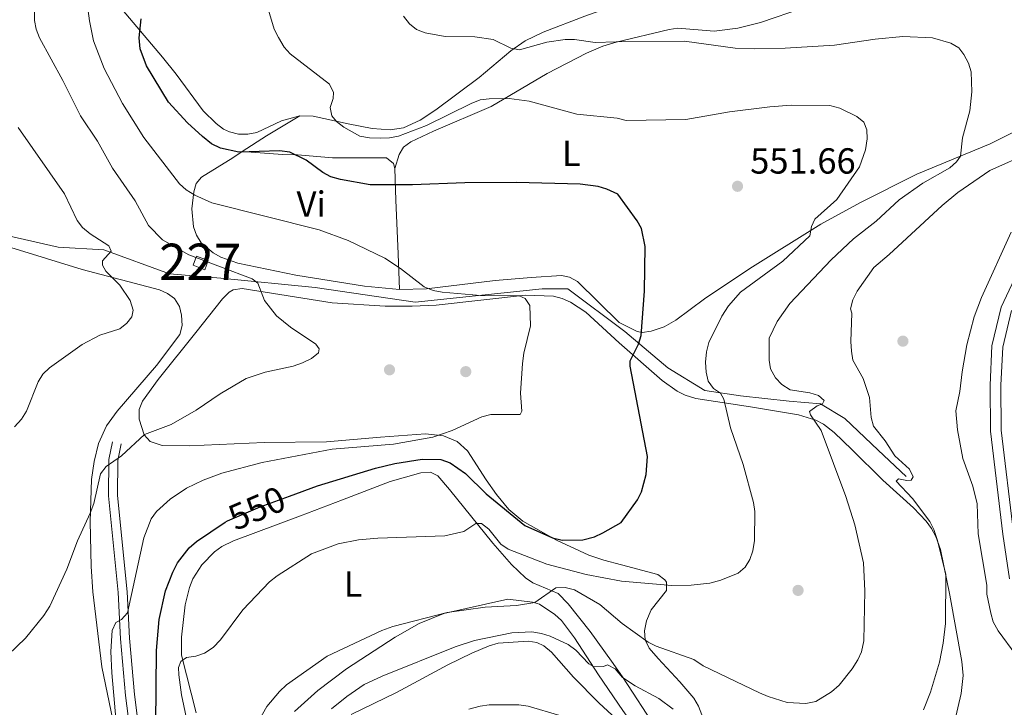
# Model space of a CAD drawing. Extents: x 600834 to 607735, y 720120 to 724850.
# Drawn here: x 604826 to 605098, y 721714 to 721904 of the extents above; entities that cross this region are included whole.
import ezdxf
from ezdxf.enums import TextEntityAlignment as Align

# ---------------------------------------------------------------- set-up
doc = ezdxf.new("R2010")
doc.units = 0
doc.header["$MEASUREMENT"] = 0
doc.linetypes.add('DGN Style 3', pattern=[120.98587200000001, 86.41848, -34.56739200000001])
doc.linetypes.add('DGN Style 5', pattern=[60.492936000000014, 25.925544, -34.56739200000001])
for name, color, linetype in [('Nivel 11', 7, 'Continuous'), ('Nivel 15', 7, 'Continuous'), ('Nivel 17', 7, 'Continuous'), ('Nivel 21', 7, 'Continuous'), ('Nivel 22', 7, 'Continuous'), ('Nivel 36', 7, 'Continuous'), ('Nivel 37', 7, 'Continuous'), ('Nivel 4', 7, 'Continuous'), ('Nivel 41', 7, 'Continuous'), ('Nivel 48', 7, 'Continuous'), ('Nivel 5', 7, 'Continuous'), ('Nivel 52', 7, 'Continuous'), ('Nivel 7', 7, 'Continuous')]:
    doc.layers.add(name, color=color, linetype=linetype)
doc.styles.add('Style-arial', font='arial.shx', dxfattribs={"bigfont": 'arialbig.shx'})
doc.styles.add('Style-ariali', font='ariali.shx', dxfattribs={"bigfont": 'arialibig.shx'})
doc.styles.add('Style-arialn', font='arialn.shx', dxfattribs={"bigfont": 'arialnbig.shx'})

# ---------------------------------------------------------------- blocks, each defined once
blk = doc.blocks.new('5PERFI')
at = {"layer": 'Nivel 17', "linetype": 'Continuous', "lineweight": 0}
h = blk.add_hatch(color=7, dxfattribs=at)
edge = h.paths.add_edge_path()
edge.add_arc((1.001171767711639e-08, 1.001171767711639e-08), 1.559999999576199, 315.0000000018422, 675.0000000018422)
blk = doc.blocks.new('5PATER')
at = {"layer": 'Nivel 7', "linetype": 'Continuous', "lineweight": 0}
h = blk.add_hatch(color=53, dxfattribs=at)
edge = h.paths.add_edge_path()
edge.add_ellipse((1.001171767711639e-08, 1.001171767711639e-08), major_axis=(-1.095731442658746, -1.110710700182439), ratio=0.9994222409660319, start_angle=0, end_angle=360)

msp = doc.modelspace()

# ---------------------------------------------------------------- linework, layer by layer
at = {"layer": 'Nivel 11', "color": 142, "linetype": 'DGN Style 3', "lineweight": 13}
msp.add_polyline3d([(604800.842, 721848.9680000001, 530.624), (604836.3559999999, 721840.8260000001, 533.719), (604848.983, 721840.0860000001, 534.831), (604867.1340000001, 721833.425, 537.061), (604881.3389999999, 721832.315, 538.9350000000001), (604907.382, 721829.7239999999, 541.447), (604935.003, 721825.6540000001, 543.567), (604970.122, 721829.354, 546.429), (604977.2250000001, 721829.354, 547.033), (604993.0079999999, 721817.5120000001, 549.244), (605004.8459999999, 721807.521, 551.888), (605015.105, 721801.23, 554.205), (605024.97, 721799.75, 556.0120000000001), (605038.3859999999, 721798.2690000001, 558.426), (605047.067, 721797.5290000001, 559.964), (605053.7749999999, 721793.459, 561.333), (605062.97, 721784.7080000001, 563.549), (605070.76, 721777.493, 564.373)], dxfattribs=at)
at = {"layer": 'Nivel 15', "color": 7, "linetype": 'Continuous', "lineweight": 0, "extrusion": (-0.05507700959930949, -0.03279539173652292, 0.9979433777997857), "elevation": -56447.99949775709, "flags": 128}
msp.add_lwpolyline([(-310750.4600004319, 887227.1546218726), (-310747.7305381588, 887229.2918541254), (-310746.0641239549, 887227.1546218728), (-310748.7935862278, 887225.0173896202), (-310750.4600004319, 887227.1546218726)], dxfattribs=at)
at = {"layer": 'Nivel 21', "color": 7, "linetype": 'DGN Style 3', "lineweight": 0}
for points in [[(605099.331, 721749.1769999999, 572.6270000000001), (605097.4920000001, 721761.551, 573.067), (605094.038, 721790.0419999999, 573.727), (605093.9650000001, 721802.7520000001, 573.5070000000001), (605094.4550000001, 721813.5900000001, 573.287), (605097.0320000001, 721824.297, 573.067), (605102.8630000001, 721836.6130000001, 572.517)], [(604873.9269999999, 721587.2760000001, 557.6560000000001), (604869.405, 721596.7990000001, 556.284), (604865.7590000001, 721608.587, 554.363), (604861.9979999999, 721618.835, 553.814), (604857.648, 721628.1969999999, 553.814), (604856.2960000001, 721635.328, 553.814), (604856.7239999999, 721645.777, 552.99), (604856.0989999999, 721656.227, 552.167), (604854.913, 721669.1000000001, 551.618), (604855.337, 721680.2860000001, 549.971), (604856.449, 721692.0449999999, 548.325), (604856.497, 721704.733, 546.678), (604854.979, 721716.956, 545.855), (604853.592, 721732.622, 545.0310000000001), (604852.94, 721745.4299999999, 544.208), (604850.2150000001, 721772.1400000001, 540.914), (604850.2960000001, 721782.173, 539.817), (604851.3300000001, 721787.0490000001, 538.993)]]:
    msp.add_polyline3d(points, dxfattribs=at)
at = {"layer": 'Nivel 21', "color": 7, "linetype": 'Continuous', "lineweight": 0}
for points in [[(605100.4650000001, 721761.952, 573.067), (605097.037, 721790.2309999999, 573.727), (605096.966, 721802.693, 573.5070000000001), (605097.4380000001, 721813.1669999999, 573.287), (605099.8770000001, 721823.294, 573.067)], [(604876.186, 721588.3489999999, 557.6560000000001), (604871.74, 721597.71, 556.284), (604868.128, 721609.388, 554.363), (604864.3090000001, 721619.794, 553.814), (604860.047, 721628.9680000001, 553.814), (604858.8049999999, 721635.513, 553.814), (604859.227, 721645.8, 552.99), (604858.592, 721656.416, 552.167), (604857.4180000001, 721669.1669999999, 551.618), (604857.8319999999, 721680.121, 549.971), (604858.9480000001, 721691.922, 548.325), (604858.9979999999, 721704.882, 546.678), (604857.466, 721717.2209999999, 545.855), (604856.087, 721732.7949999999, 545.0310000000001), (604855.433, 721745.621, 544.208), (604852.716, 721772.257, 540.914), (604852.7930000001, 721781.8999999999, 539.817), (604853.7749999999, 721786.53, 538.993)]]:
    msp.add_polyline3d(points, dxfattribs=at)
at = {"layer": 'Nivel 22', "color": 30, "linetype": 'DGN Style 5', "lineweight": 30, "elevation": 550, "flags": 128}
msp.add_lwpolyline([(604882.487, 721764.811), (604883.128, 721765.2390000001), (604892.1370000001, 721769.104), (604900.2520000001, 721772.0700000001)], dxfattribs=at)
at = {"layer": 'Nivel 36', "color": 92, "linetype": 'Continuous', "lineweight": 0, "extrusion": (0.4907768111181824, -0.8534895789877219, 0.1751960622503513), "elevation": -319145.2855307155, "flags": 128}
msp.add_lwpolyline([(884235.0737659545, 57353.20596733701), (884224.2694654712, 57351.96680186424), (884216.3258000589, 57349.44377970492)], dxfattribs=at)
at = {"layer": 'Nivel 36', "color": 92, "linetype": 'Continuous', "lineweight": 0, "extrusion": (-0.9859348151231607, -0.06752864528411516, 0.1528804186092876), "elevation": -645083.2222057194, "flags": 128}
msp.add_lwpolyline([(-678839.3337235921, 100350.7991294776), (-678830.5564109539, 100348.5780196546), (-678815.7432534415, 100346.2107885094), (-678805.8861009309, 100344.1408594844)], dxfattribs=at)
at = {"layer": 'Nivel 36', "color": 92, "linetype": 'Continuous', "lineweight": 0}
for points in [[(604903.152, 721877.1640000001, 553.159), (604898.041, 721875.7509999999, 552.445), (604891.267, 721872.5349999999, 552.172), (604888.7779999999, 721872.0430000001, 552.095), (604886.19, 721872.054, 552.02), (604883.6599999999, 721872.6680000001, 551.946), (604882.078, 721873.486, 551.897), (604879.9909999999, 721875.014, 551.826), (604876.4199999999, 721878.4639999999, 551.691), (604868.9809999999, 721888.6000000001, 551.554), (604865.2139999999, 721893.327, 551.085), (604854.0449999999, 721906.52, 548.2520000000001), (604839.77, 721924.5390000001, 544.486), (604830.527, 721935.6910000001, 542.565), (604828.6399999999, 721937.31, 542.147), (604826.486, 721938.534, 541.699), (604812.1810000001, 721943.591, 539.272), (604820.5449999999, 721934.5730000001, 538.8100000000001), (604823.176, 721930.3840000001, 538.059), (604824.1680000001, 721928.0530000001, 537.713), (604825.104, 721924.7209999999, 537.407), (604825.5490000001, 721919.7620000001, 536.99), (604824.7280000001, 721909.935, 536.26)], [(604990.5290000001, 721907.6100000001, 564.705), (604986.3330000001, 721906.2420000001, 564.638), (604981.898, 721904.679, 564.247), (604970.365, 721900.25, 561.664), (604965.453, 721897.842, 560.679), (604961.446, 721895.0789999999, 560.087), (604952.729, 721887.7050000001, 558.758), (604940.696, 721878.804, 556.837), (604936.405, 721875.9709999999, 556.2760000000001), (604931.7990000001, 721873.848, 555.798), (604928.1030000001, 721873.2350000001, 555.464), (604923.1529999999, 721873.645, 555.234), (604916.494, 721874.878, 554.916), (604906.791, 721877.054, 553.705), (604903.152, 721877.1640000001, 553.159)], [(604929.433, 721862.5660000001, 550.552), (604930.6240000001, 721866.442, 551.649), (604931.8219999999, 721868.4510000001, 552.13), (604933.7820000001, 721869.976, 552.36), (604940.047, 721872.858, 552.747), (604956.01, 721879.703, 554.9010000000001), (604971.5090000001, 721888.8, 556.864), (604982.409, 721894.4550000001, 559.2280000000001), (604986.933, 721896.3330000001, 559.9110000000001), (604990.628, 721897.449, 560.241), (605005.193, 721900.9780000001, 560.681), (605007.6470000001, 721901.304, 560.701), (605017.693, 721900.533, 560.4350000000001), (605024.2110000001, 721901.351, 560.7280000000001), (605030.5179999999, 721902.8840000001, 561.121), (605042.342, 721906.962, 561.485)], [(604930.703, 721829.1270000001, 543.972), (604938.1969999999, 721829.3219999999, 544.45), (604957.1740000001, 721831.6710000001, 546.023), (604967.1259999999, 721832.452, 546.5550000000001), (604975.4890000001, 721833.0279999999, 547.41), (604977.717, 721832.575, 547.669), (604979.943, 721831.365, 547.956), (604991.388, 721820.044, 549.867), (604996.425, 721817.557, 550.623), (604997.763, 721817.2350000001, 550.8000000000001), (605000.297, 721817.6059999999, 551.063), (605003.8559999999, 721818.7849999999, 551.191), (605007.0560000001, 721820.635, 551.372), (605015.024, 721826.6070000001, 552.191), (605027.537, 721834.977, 553.248), (605047.176, 721847.2339999999, 554.859), (605058.121, 721853.1869999999, 555.968), (605073.679, 721860.9610000001, 557.884), (605093.973, 721869.4010000001, 560.689), (605100.638, 721872.7450000001, 561.624)], [(604887.2280000001, 721867.247, 549.455), (604884.645, 721865.564, 548.493), (604875.915, 721860.209, 546.023), (604874.476, 721858.429, 545.169), (604873.837, 721856.1159999999, 544.14), (604873.283, 721851.4569999999, 542.528), (604873.7660000001, 721846.486, 541.357), (604874.565, 721844.165, 540.994), (604875.8759999999, 721842.024, 540.808), (604879.1340000001, 721839.2930000001, 540.893), (604881.3400000001, 721838.061, 540.996), (604885.959, 721836.4210000001, 541.26), (604902.054, 721833.118, 542.4590000000001), (604921.0419999999, 721830.084, 543.457), (604930.703, 721829.1270000001, 543.972)], [(604887.2280000001, 721867.247, 549.455), (604898.3030000001, 721866.477, 549.729), (604902.52, 721866.3430000001, 550.552), (604912.189, 721865.5590000001, 550.552), (604927.1200000001, 721865.53, 551.376), (604929.058, 721863.935, 550.9300000000001), (604929.433, 721862.5660000001, 550.552)], [(604813.334, 721843.828, 531.586), (604842.935, 721834.632, 534.88), (604864.31, 721829.037, 536.384), (604866.5590000001, 721828.054, 536.476), (604868.4850000001, 721826.6270000001, 536.527), (604869.919, 721824.429, 536.403), (604870.4340000001, 721822.0109999999, 536.251), (604870.565, 721819.192, 536.364), (604869.994, 721816.7180000001, 536.5070000000001), (604863.5430000001, 721808.1599999999, 536.476), (604852.629, 721795.5549999999, 537.35), (604849.7039999999, 721791.507, 537.744), (604847.4469999999, 721786.5460000001, 538.173), (604846.2420000001, 721781.5970000001, 538.486), (604845.548, 721776.6429999999, 538.741), (604845.175, 721765.068, 539.488), (604845.415, 721752.6510000001, 541.03), (604845.936, 721745.577, 541.633), (604848.4029999999, 721724.899, 542.839), (604851.467, 721710.2339999999, 543.933)], [(605082.905, 721704.453, 566.517), (605085.97, 721717.5449999999, 565.774), (605086.5519999999, 721722.5120000001, 565.642), (605086.179, 721726.3970000001, 565.586), (605082.8500000001, 721744.646, 565.27), (605080.213, 721757.3459999999, 564.439), (605078.986, 721760.9029999999, 564.223), (605077.783, 721763.1059999999, 564.184), (605076.294, 721765.1429999999, 564.186), (605072.8200000001, 721768.815, 564.059), (605064.273, 721776.452, 562.299), (605055.716, 721784.969, 561.419), (605050.8360000001, 721789.638, 560.307), (605047.9340000001, 721791.936, 559.659), (605045.7520000001, 721793.0689999999, 559.217), (605040.9680000001, 721794.493, 558.33), (605027.753, 721796.76, 556.3580000000001), (605012.5860000001, 721799.0320000001, 553.278), (605009.622, 721799.9380000001, 552.664), (605007.412, 721801.048, 552.174), (605003.311, 721803.953, 551.254), (604991.443, 721814.4299999999, 548.878), (604982.169, 721822.8570000001, 546.984), (604977.9909999999, 721825.6810000001, 546.239), (604975.703, 721826.6799999999, 545.902), (604973.291, 721827.29, 545.636), (604965.5, 721827.5660000001, 545.089), (604940.868, 721824.834, 543.532), (604934.148, 721824.53, 542.9780000000001), (604926.693, 721824.5419999999, 542.07), (604912.038, 721825.4140000001, 540.474), (604887.202, 721829.379, 539.142), (604884.733, 721829.057, 539.066), (604883.5689999999, 721828.389, 539.024), (604881.7139999999, 721826.5719999999, 538.926), (604874.344, 721817.237, 538.655), (604863.976, 721804.287, 539.134), (604859.6240000001, 721798.2919999999, 539.573), (604858.7380000001, 721795.956, 539.763), (604858.74, 721793.344, 539.965), (604860.129, 721789.024, 540.357), (604861.787, 721787.1100000001, 540.601), (604865.0390000001, 721786.0719999999, 540.8), (604872.514, 721785.9439999999, 540.943), (604893.287, 721786.8530000001, 542.592), (604910.5, 721787.0220000001, 542.867), (604925.413, 721788.3630000001, 543.734), (604937.881, 721789.223, 545.062), (604942.8130000001, 721788.706, 545.443), (604946.6780000001, 721787.166, 546.005), (604949.52, 721784.594, 546.7090000000001), (604954.693, 721776.565, 548.081), (604957.53, 721772.496, 548.27), (604960.9210000001, 721768.3700000001, 548.356), (604964.804, 721765.1499999999, 548.577), (604974.088, 721759.922, 549.487), (604983.0419999999, 721755.6969999999, 550.859), (604987.135, 721754.3489999999, 551.412), (604992.0449999999, 721753.091, 552.044)], [(604874.521, 721712.189, 556.315), (604870.4310000001, 721728.125, 555.298), (604870.3800000001, 721733.1170000001, 554.8820000000001), (604871.4280000001, 721742.021, 554.245), (604872.595, 721746.828, 554.01), (604873.574, 721749.175, 553.912), (604876.006, 721753.024, 553.76), (604879.5530000001, 721756.686, 553.642), (604881.5789999999, 721758.131, 553.605), (604884.77, 721759.7180000001, 553.57), (604903.3230000001, 721766.575, 554.394), (604914.953, 721771.0700000001, 553.896), (604928.077, 721776.0719999999, 552.79), (604936.581, 721778.4950000001, 551.924), (604939.217, 721778.666, 551.617), (604941.3319999999, 721777.663, 551.375), (604944.4920000001, 721773.8400000001, 551.723), (604956.5249999999, 721759.023, 556.216), (604961.6880000001, 721753.1270000001, 557.836), (604965.4990000001, 721749.443, 558.785), (604967.55, 721748.0789999999, 559.167), (604974.524, 721745.145, 560.172), (604977.338, 721742.2650000001, 560.88), (604983.415, 721734.6089999999, 563.016), (604989.301, 721726.477, 564.746), (604992.3489999999, 721722.091, 565.443), (605001.8659999999, 721707.587, 568.746)], [(604992.0449999999, 721753.091, 552.044), (605002.0590000001, 721750.4310000001, 553.354), (605004.068, 721748.9310000001, 553.718), (605004.473, 721748.3219999999, 553.929), (605004.4580000001, 721745.9439999999, 554.818), (605000.301, 721740.6100000001, 557.238), (604998.9750000001, 721737.598, 558.359), (604998.3940000001, 721734.8389999999, 559.091), (604998.642, 721732.3330000001, 559.493), (604999.7309999999, 721730.041, 559.879), (605002.1799999999, 721727.152, 560.565), (605008.216, 721720.7280000001, 561.658), (605012.081, 721716.1950000001, 562.105), (605013.3130000001, 721714.0190000001, 562.299), (605017.6799999999, 721702.808, 563.619)], [(604972.7010000001, 721728.9539999999, 566.798), (604978.767, 721721.9950000001, 568.117), (604985.8230000001, 721714.923, 568.732), (604989.456, 721711.493, 568.916), (604992.4780000001, 721708.935, 568.923), (604998.5220000001, 721704.2590000001, 569.363), (604992.44, 721712.7860000001, 567.564), (604985.6610000001, 721722.71, 565.754), (604979.068, 721732.861, 562.557), (604975.4839999999, 721737.7280000001, 561.409), (604973.635, 721739.368, 561.045), (604969.3800000001, 721742.2150000001, 560.42), (604967.496, 721742.788, 560.157), (604960.6370000001, 721743.5989999999, 559.0600000000001), (604942.983, 721739.663, 560.309), (604936.0930000001, 721736.848, 560.547), (604929.5360000001, 721733.0830000001, 560.6080000000001)], [(604929.5360000001, 721733.0830000001, 560.6080000000001), (604916.0460000001, 721724.315, 560.905), (604908.108, 721718.301, 561.176), (604901.6840000001, 721712.5800000001, 561.268)], [(604917.321, 721711.696, 568.219), (604929.9010000001, 721717.7609999999, 568.715), (604944.0549999999, 721725.4269999999, 568.317), (604950.709, 721728.686, 568.074), (604955.494, 721730.7250000001, 567.842), (604957.946, 721731.426, 567.692), (604966.2220000001, 721731.94, 567.089), (604968.6939999999, 721731.6229999999, 566.872), (604970.601, 721730.6980000001, 566.744), (604972.7010000001, 721728.9539999999, 566.798)]]:
    msp.add_polyline3d(points, dxfattribs=at)
at = {"layer": 'Nivel 4', "color": 30, "linetype": 'Continuous', "lineweight": 30, "elevation": 550, "flags": 128}
for points in [[(604900.2520000001, 721772.0700000001), (604908.0590000001, 721774.9240000001), (604924.037, 721779.7320000001), (604929.365, 721781.027), (604936.9510000001, 721782.2990000001), (604942.1089999999, 721782.1359999999), (604944.6510000001, 721781.2690000001), (604948.899, 721778.288), (604954.675, 721772.7150000001), (604965.297, 721763.9439999999), (604972.983, 721760.486), (604975.625, 721759.9140000001), (604981.378, 721760.0190000001), (604984.6370000001, 721760.848), (604986.9180000001, 721761.871), (604991.9299999999, 721764.787), (604996.4569999999, 721771.02), (604997.5889999999, 721773.2450000001), (604998.925, 721778.017), (604999.2749999999, 721783.037), (604994.459, 721807.9890000001), (604994.473, 721809.452), (604996.7220000001, 721814.0760000001), (604997.52, 721816.477), (604998.4580000001, 721828.71), (604998.6000000001, 721841.0020000001), (604997.5970000001, 721845.976), (604996.413, 721848.148), (604991.04, 721855.4739999999), (604987.9780000001, 721856.845), (604985.5760000001, 721857.604), (604980.5959999999, 721858.2820000001), (604963.047, 721858.7180000001), (604948.7280000001, 721858.578), (604934.274, 721858.0220000001), (604922.577, 721858.091), (604914.3659999999, 721859.53), (604911.6880000001, 721860.287), (604909.459, 721861.425), (604904.8740000001, 721864.871), (604900.3389999999, 721867.128), (604897.4809999999, 721867.423), (604886.2949999999, 721867.129), (604881.22, 721868.162), (604878.7110000001, 721869.4140000001), (604876.25, 721871.4199999999), (604872.1240000001, 721875.2320000001), (604866.875, 721880.923), (604860.7339999999, 721890.9610000001), (604859.0279999999, 721895.676), (604858.679, 721898.631), (604859.254, 721903.96)], [(604874.581, 721759.5279999999), (604882.487, 721764.811)], [(604863.22, 721698.7350000001), (604863.5179999999, 721729.3600000001), (604864.2620000001, 721737.979), (604866.0449999999, 721745.8389999999), (604868.007, 721751.047), (604869.3119999999, 721753.638), (604872.507, 721757.74), (604874.581, 721759.5279999999)]]:
    msp.add_lwpolyline(points, dxfattribs=at)
at = {"layer": 'Nivel 5', "color": 30, "linetype": 'Continuous', "lineweight": 0, "flags": 128}
for points, elevation in [([(604869.8659999999, 721858.3500000001), (604860.0390000001, 721871.105), (604854.1540000001, 721880.49), (604849.0320000001, 721890.22), (604846.112, 721897.8330000001), (604845.0349999999, 721903.3970000001), (604843.25, 721916.365)], 545), ([(604817.713, 721723.6810000001), (604827.345, 721732.8289999999), (604832.4010000001, 721739.061), (604833.9850000001, 721741.6329999999), (604838.71, 721751.885), (604841.631, 721759.696), (604845.19, 721767.328), (604846.176, 721770.0090000001), (604848.0179999999, 721778.199), (604849.575, 721780.2650000001), (604853.8559999999, 721783.159), (604860.172, 721789.118), (604867.544, 721791.8530000001), (604874.5190000001, 721795.797), (604881.152, 721800.3289999999), (604888.2930000001, 721804.5889999999), (604893.547, 721806.3400000001), (604901.2919999999, 721807.986), (604903.908, 721808.841), (604906.3360000001, 721810.108), (604908.344, 721811.5959999999), (604908.4739999999, 721812.754), (604907.5860000001, 721814.0800000001), (604900.5419999999, 721818.7080000001), (604896.648, 721821.8859999999), (604893.378, 721826.098), (604891.4890000001, 721830.868), (604890.004, 721832.051), (604872.44, 721838.74), (604865.2080000001, 721842.909), (604861.3090000001, 721846.827), (604857.5889999999, 721853.6540000001), (604851.395, 721862.6300000001), (604847.22, 721870.1270000001), (604842.5009999999, 721877.0800000001), (604837.6159999999, 721886.841), (604831.192, 721898.658), (604830.247, 721901.0430000001), (604829.7609999999, 721903.496), (604829.9169999999, 721911.828)], 540), ([(604894.486, 721906.2820000001), (604896.0730000001, 721901.0660000001), (604897.256, 721898.7760000001), (604898.824, 721896.1410000001), (604900.4750000001, 721894.2650000001), (604911.311, 721885.8570000001), (604912.4850000001, 721883.612), (604912.317, 721881.952), (604911.513, 721879.412), (604911.9950000001, 721877.1599999999), (604913.3, 721875.561), (604915.2749999999, 721874.0290000001), (604919.7380000001, 721871.506), (604922.439, 721871.014), (604925.3640000001, 721870.983), (604927.942, 721871.0079999999), (604930.385, 721871.534), (604938.1240000001, 721874.4909999999), (604950.4580000001, 721880.577), (604952.9809999999, 721881.5220000001), (604955.459, 721881.8630000001), (604960.99, 721881.8770000001), (604966.5050000001, 721881.22), (604979.73, 721877.618), (604990.8330000001, 721876.52), (604993.3049999999, 721875.8470000001), (605009.8859999999, 721876.1470000001), (605021.926, 721878.229), (605033.027, 721879.645), (605038.9199999999, 721880.031), (605049.629, 721879.943), (605052.435, 721879.217), (605057.128, 721876.9450000001)], 555), ([(604931.7890000001, 721904.6950000001), (604933.4110000001, 721902.5360000001), (604935.4070000001, 721900.977), (604937.7620000001, 721900.0549999999), (604943.3500000001, 721899.034), (604951.521, 721898.9140000001), (604956.5660000001, 721898.2450000001), (604961.4979999999, 721895.788), (604963.896, 721895.3970000001), (604971.406, 721897.439), (604976.5320000001, 721898.192), (604979.065, 721898.1710000001), (604984.7820000001, 721897.398), (604990.6240000001, 721897.575), (605009.442, 721897.744), (605023.4539999999, 721895.831), (605028.696, 721895.608), (605037.274, 721895.7760000001), (605050.915, 721896.612), (605062.1410000001, 721898.341), (605069.8189999999, 721899.084), (605078.071, 721898.6880000001), (605083.138, 721897.166), (605085.317, 721895.896), (605086.71, 721894.111), (605087.966, 721891.675), (605088.7620000001, 721889.298), (605088.935, 721883.7790000001), (605088.3500000001, 721878.4850000001), (605086.354, 721871.034), (605085.7749999999, 721866.006), (605084.7080000001, 721864.379), (605082.8330000001, 721862.72), (605075.4070000001, 721858.537), (605068.852, 721853.882), (605062.4199999999, 721848.017), (605056.209, 721843.108), (605050.01, 721837.3330000001), (605038.6259999999, 721825.2919999999), (605035.084, 721820.344), (605032.844, 721815.693), (605032.912, 721809.645), (605033.2860000001, 721807.176), (605034.6340000001, 721804.692), (605036.4040000001, 721802.9310000001), (605038.712, 721801.412), (605044.131, 721800.558), (605046.521, 721799.8729999999), (605048.1240000001, 721798.446), (605047.6300000001, 721797.574), (605046.1240000001, 721796.9780000001), (605044.0519999999, 721795.4380000001), (605044.352, 721794.5050000001), (605047.2919999999, 721790.1440000001)], 560), ([(605057.128, 721876.9450000001), (605059.0320000001, 721875.3489999999), (605059.916, 721873.2320000001), (605059.956, 721870.7309999999), (605059.5530000001, 721867.747), (605057.848, 721863.0009999999), (605051.5549999999, 721853.9890000001), (605045.52, 721848.534), (605044.608, 721846.503), (605044.135, 721843.973), (605036.662, 721836.963), (605024.9369999999, 721828.4439999999), (605021.666, 721824.598), (605019.7579999999, 721821.817), (605016.1740000001, 721814.4890000001), (605015.557, 721811.9580000001), (605015.3049999999, 721809.0700000001), (605015.4850000001, 721806.2609999999), (605016.038, 721803.825), (605017.4890000001, 721801.744), (605019.4510000001, 721800.5430000001), (605020.338, 721798.824), (605022.236, 721790.933), (605025.686, 721780.794), (605028.5590000001, 721770.304), (605028.8770000001, 721767.8230000001), (605028.791, 721759.81), (605028.368, 721756.962), (605027.533, 721754.5719999999), (605026.263, 721752.3929999999), (605024.3260000001, 721750.81), (605019.487, 721748.8570000001), (605016.513, 721748.0150000001), (605011.284, 721747.4450000001), (605006.0179999999, 721747.365), (604992.0889999999, 721748.55), (604982.257, 721750.4340000001), (604971.3800000001, 721753.27), (604960.7490000001, 721757.368), (604958.6939999999, 721758.798), (604955.341, 721762.956), (604953.398, 721764.53), (604951.757, 721764.5320000001), (604948.469, 721762.2749999999), (604943.2350000001, 721761.092), (604924.743, 721760.4680000001), (604919.395, 721760.013), (604913.7069999999, 721758.8630000001), (604906.405, 721756.1359999999), (604896.871, 721750.064), (604894.7579999999, 721748.3740000001), (604887.351, 721740.646), (604881.186, 721732.331), (604879.2220000001, 721730.263), (604876.7620000001, 721728.685), (604874.4110000001, 721727.798), (604871.824, 721727.4850000001), (604870.28, 721726.3759999999), (604869.6059999999, 721724.7), (604869.6840000001, 721722.629), (604870.429, 721717.111), (604872.06, 721709.298)], 555), ([(604825.257, 721873.8559999999), (604838.04, 721855.5660000001), (604841.5660000001, 721848.233), (604843.102, 721846.2609999999), (604845.1939999999, 721844.5630000001), (604850.2919999999, 721841.227), (604850.9510000001, 721839.7139999999), (604848.5830000001, 721837.0660000001), (604848.595, 721835.8230000001), (604849.4850000001, 721834.22), (604853.3459999999, 721830.298), (604856.2620000001, 721826.085), (604857.0970000001, 721823.473), (604856.7, 721821.6270000001), (604855.337, 721819.818), (604853.3400000001, 721818.2849999999), (604847.869, 721816.5630000001), (604842.925, 721813.95), (604833.9070000001, 721807.5430000001), (604832.132, 721805.781), (604830.771, 721803.6669999999), (604827.578, 721795.5090000001), (604826.172, 721793.2849999999), (604824.304, 721791.24)], 535), ([(605105.037, 721867.0279999999), (605093.8600000001, 721862.0020000001), (605085.021, 721855.9110000001), (605080.709, 721852.3700000001), (605066.0760000001, 721838.7960000001), (605061.8189999999, 721835.2590000001), (605057.2150000001, 721828.7110000001), (605056.02, 721826.317), (605055.4029999999, 721823.7849999999), (605055.7779999999, 721822.6359999999), (605055.4450000001, 721814.797), (605055.6240000001, 721812.1070000001), (605056.0390000001, 721809.6410000001), (605058.8929999999, 721804.506), (605060.6599999999, 721799.314), (605061.1200000001, 721793.791), (605061.71, 721791.361), (605064.9510000001, 721787.351), (605067.6640000001, 721783.146), (605071.6840000001, 721779.5050000001), (605072.72, 721777.4269999999), (605072.155, 721776.4820000001), (605070.9310000001, 721776.3230000001), (605068.6170000001, 721776.8700000001), (605067.977, 721776.1410000001), (605072.507, 721771.44), (605077.2749999999, 721765.0109999999), (605078.416, 721762.784), (605079.433, 721759.7749999999), (605081.7150000001, 721750.3589999999), (605081.6699999999, 721736.875), (605081.0190000001, 721731.3870000001), (605079.942, 721726.1429999999), (605077.4410000001, 721717.858), (605075.5900000001, 721713.0079999999)], 565), ([(604852.6840000001, 721706.4909999999), (604851.1399999999, 721723.2320000001), (604850.935, 721729.1170000001), (604851.246, 721734.9680000001), (604852.284, 721737.142), (604853.7949999999, 721737.986), (604855.513, 721739.8200000001), (604860.04, 721760.52), (604862.081, 721765.7309999999), (604863.541, 721767.7749999999), (604867.3219999999, 721771.2420000001), (604871.841, 721774.209), (604876.396, 721776.4280000001), (604881.5800000001, 721778.412), (604892.6950000001, 721781.3300000001), (604912.1159999999, 721785.0179999999), (604929.0719999999, 721786.379), (604939.871, 721788.378), (604945.267, 721790.212), (604953.4920000001, 721793.9450000001), (604955.909, 721794.5930000001), (604964.031, 721794.601), (604964.4820000001, 721795.527), (604964.111, 721800.5419999999), (604964.6510000001, 721808.693), (604965.0619999999, 721811.557), (604966.939, 721819.098), (604966.683, 721824.6969999999), (604965.466, 721826.665), (604963.801, 721827.385), (604953.1030000001, 721827.486), (604942.4720000001, 721828.3729999999), (604939.98, 721828.9010000001), (604937.53, 721829.844), (604930.9410000001, 721834.9369999999), (604926.591, 721837.754), (604916.48, 721842.648), (604908.4569999999, 721845.6300000001), (604878.7749999999, 721853.121), (604874.1030000001, 721855.193), (604871.6950000001, 721856.6429999999), (604869.8659999999, 721858.3500000001)], 545), ([(605099.7679999999, 721844.9820000001), (605091.5630000001, 721826.95), (605089.5590000001, 721821.6329999999), (605087.561, 721813.862), (605086.213, 721806.419), (605085.6140000001, 721800.9720000001), (605084.4750000001, 721795.6529999999), (605084.969, 721790.3630000001), (605086.446, 721782.412), (605089.21, 721774.804), (605090.413, 721769.898), (605090.6810000001, 721761.655), (605093.0900000001, 721747.4539999999), (605093.098, 721744.9510000001), (605094.125, 721739.7520000001), (605094.818, 721737.351), (605096.149, 721734.828), (605101.0460000001, 721728.229)], 570), ([(605047.2919999999, 721790.1440000001), (605054.085, 721771.916), (605056.554, 721764.122), (605058.9310000001, 721753.663), (605059.3200000001, 721745.9040000001), (605059.078, 721732.0730000001), (605058.378, 721729.0700000001), (605057.372, 721726.78), (605055.8160000001, 721724.3670000001), (605052.2220000001, 721719.834), (605050.0819999999, 721718.0050000001), (605045.791, 721715.27), (605042.986, 721714.7420000001), (605037.8319999999, 721715.048), (605032.5989999999, 721716.6640000001), (605030.2250000001, 721717.7239999999), (605014.6740000001, 721725.19), (605012.044, 721726.895), (605001.686, 721730.585), (604999.462, 721731.7309999999), (604992.203, 721736.8970000001), (604986.04, 721742.074), (604979.0390000001, 721746.148), (604976.496, 721746.791), (604973.919, 721746.6740000001), (604968.1100000001, 721742.6570000001), (604963.006, 721741.838), (604954.4010000001, 721741.325), (604943.835, 721739.8970000001), (604928.804, 721736.0549999999), (604925.821, 721734.966), (604910.649, 721727.818), (604899.4920000001, 721719.881), (604897.483, 721718.111), (604893.9780000001, 721713.932), (604891.2180000001, 721709.0819999999)], 560), ([(605006.3300000001, 721713.1429999999), (605002.3459999999, 721716.1780000001), (604995.7990000001, 721719.6340000001), (604992.3500000001, 721721.966), (604990.3459999999, 721724.317), (604988.2180000001, 721725.4010000001), (604987.0700000001, 721724.9750000001), (604984.5390000001, 721724.858), (604983.0109999999, 721725.7180000001), (604979.44, 721729.506), (604977.273, 721731.0109999999), (604972.345, 721733.3500000001), (604969.9610000001, 721734.104), (604967.314, 721734.544), (604961.7450000001, 721734.3049999999), (604951.3910000001, 721732.1540000001), (604946.0349999999, 721730.375), (604925.9439999999, 721722.3489999999), (604920.902, 721719.9979999999), (604916.1329999999, 721716.706), (604911.848, 721713.2609999999)], 565), ([(604975.0279999999, 721711.435), (604966.2250000001, 721714.04), (604963.6429999999, 721714.3840000001), (604955.4469999999, 721714.3489999999), (604952.963, 721714.048), (604949.8400000001, 721713.189)], 570)]:
    msp.add_lwpolyline(points, dxfattribs=dict(at, elevation=elevation))
at = {"layer": 'Nivel 52', "color": 1, "linetype": 'Continuous', "lineweight": 0}
msp.add_3dface([(604874.604, 721838.396, 540.77), (604873.6240000001, 721835.8729999999, 540.633), (604876.8530000001, 721834.619, 540.77), (604877.8330000001, 721837.142, 540.907)], dxfattribs=at)

# ---------------------------------------------------------------- block references
at = {"layer": 'Nivel 17', "color": 7, "linetype": 'Continuous', "lineweight": 0}
for p in [(605069.8570000001, 721814.8670000001, 567.942), (604927.9280000001, 721806.9439999999, 541.356), (604949.0120000001, 721806.4480000001, 542.674), (605040.8759999999, 721746.0020000001, 556.721)]:
    msp.add_blockref('5PERFI', p, dxfattribs=at)
at = {"layer": 'Nivel 7', "color": 53, "linetype": 'Continuous', "lineweight": 0}
msp.add_blockref('5PATER', (605024.1370000001, 721857.6610000001, 551.6610000000001), dxfattribs=at)

# ---------------------------------------------------------------- texts
at = {"layer": 'Nivel 37', "color": 92, "linetype": 'Continuous', "lineweight": 0, "style": 'Style-arialn'}
for s, p in [('L', (604978.1771597834, 721866.7750009999, 552.183)), ('Vi', (604906.2945199558, 721852.720001, 546.75)), ('L', (604917.8631597834, 721747.7890009999, 557.221))]:
    msp.add_text(s, height=7.000002, dxfattribs=at).set_placement(p, align=Align.MIDDLE_CENTER)
at = {"layer": 'Nivel 41', "color": 7, "linetype": 'Continuous', "lineweight": 0, "style": 'Style-arial'}
msp.add_text('551.66', height=7.000002, dxfattribs=at).set_placement((605027.6370000001, 721861.1610000001, 551.6610000000001))
at = {"layer": 'Nivel 41', "color": 7, "linetype": 'Continuous', "lineweight": 0, "style": 'Style-ariali'}
msp.add_text('550', height=7.000002, rotation=23.22007893307487, dxfattribs=at).set_placement((604891.25329746, 721768.7249917567, 550), align=Align.MIDDLE_CENTER)
at = {"layer": 'Nivel 48', "color": 7, "linetype": 'Continuous', "lineweight": 0, "style": 'Style-arialn'}
msp.add_text('227', height=10.000002, dxfattribs=at).set_placement((604875.6086600081, 721836.797001, 539.742), align=Align.MIDDLE_CENTER)

doc.saveas('drawing.dxf')
